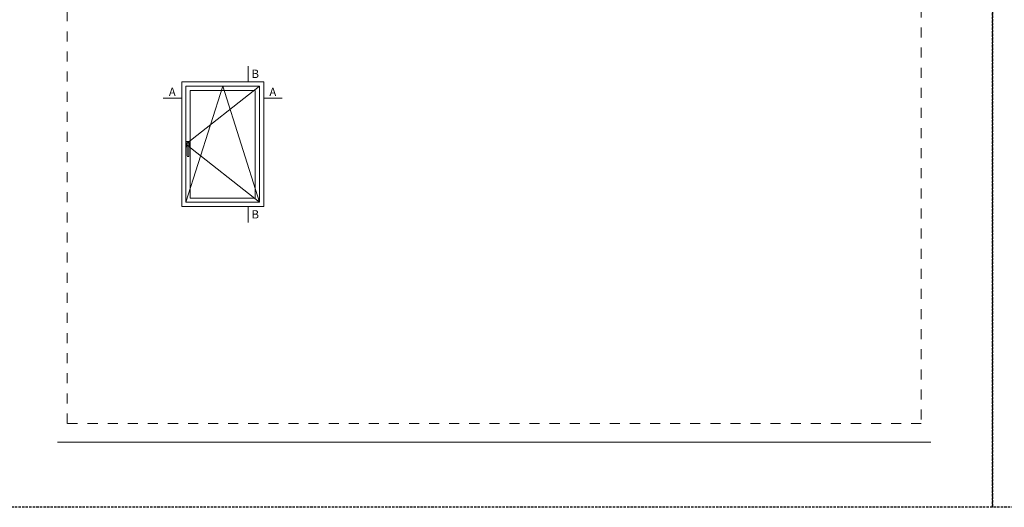
# Model space of a CAD drawing. Units: millimetres. Extents: x 0 to 4795, y -991 to 0.
# Drawn here: x 635 to 842, y -297 to -194 of the extents above; entities that cross this region are included whole.
import ezdxf

# ---------------------------------------------------------------- set-up
doc = ezdxf.new("R2010")
doc.units = ezdxf.units.MM
doc.linetypes.add('AI-Linetype-1', pattern=[4.233333, 2.116667, -2.116667])
doc.linetypes.add('DASHED', pattern=[0.75, 0.5, -0.25])
doc.layers.add('00_ANOTACIONES', color=250, linetype='Continuous', lineweight=9)
doc.layers.add('00_BLANCO', color=7, linetype='Continuous', lineweight=13)
doc.layers.add('Cajetín', color=1, linetype='DASHED', plot=False)
doc.layers.add('Nuevo diseño', color=7, linetype='Continuous', plot=False)
doc.styles.add('catalogos 2.5', font='arial.ttf', dxfattribs={"height": 2.5})

# ---------------------------------------------------------------- blocks, each defined once
blk = doc.blocks.new('CAJETÍN_2014')
at = {"layer": 'Cajetín'}
blk.add_lwpolyline([(-105, 0), (105, 0), (105, -297), (-105, -297)], close=True, dxfattribs=at)
at = {"layer": 'Cajetín', "color": 33, "linetype": 'AI-Linetype-1', "lineweight": 9, "true_color": 0xc99e64}
blk.add_lwpolyline([(90, -279.37), (-90, -279.37), (-90, -39.37), (90, -39.37), (90, -279.37)], dxfattribs=at)
at = {"layer": 'Nuevo diseño', "color": 7, "lineweight": 18}
blk.add_lwpolyline([(-92.03, -283.28), (92.03, -283.28)], dxfattribs=at)

msp = doc.modelspace()

# ---------------------------------------------------------------- linework, layer by layer
at = {"layer": '00_ANOTACIONES'}
for p, q in [((683.17, -204.13), (683.17, -207.45)), ((669.14, -210.85), (665.22, -210.85)), ((686.42, -210.85), (690.34, -210.85)), ((683.17, -233.7), (683.17, -237.02))]:
    msp.add_line(p, q, dxfattribs=at)
at = {"layer": '00_ANOTACIONES', "ltscale": 10}
for p, q in [((685.52, -208.35), (670.04, -220.58)), ((677.78, -208.35), (670.04, -232.8)), ((685.52, -232.8), (677.78, -208.35)), ((670.04, -220.58), (685.52, -232.8))]:
    msp.add_line(p, q, dxfattribs=at)
at = {"layer": '00_BLANCO', "ltscale": 10}
for points in [[(669.14, -233.7), (686.42, -233.7), (686.42, -207.45), (669.14, -207.45)], [(670.04, -232.8), (685.52, -232.8), (685.52, -208.35), (670.04, -208.35)], [(670.94, -231.9), (684.62, -231.9), (684.62, -209.25), (670.94, -209.25)]]:
    msp.add_lwpolyline(points, close=True, dxfattribs=at)
at = {"layer": '00_BLANCO'}
for points in [[(670.29, -221.12), (670.19, -221.12, -0.414214), (670.09, -221.02), (670.09, -220.11, -0.414214), (670.19, -220.01)], [(670.19, -220.01), (670.78, -220.01, -0.414214), (670.88, -220.11), (670.88, -221.02, -0.414214), (670.78, -221.12), (670.67, -221.12, -0.414214)]]:
    msp.add_lwpolyline(points, format="xyb", dxfattribs=at)
msp.add_lwpolyline([(670.44, -220.27), (670.51, -220.27, -0.414214), (670.67, -220.42), (670.67, -223.02, -0.414214), (670.51, -223.17), (670.44, -223.17, -0.414125), (670.29, -223.02), (670.29, -220.42, -0.414302)], format="xyb", close=True, dxfattribs=at)

# ---------------------------------------------------------------- block references
for p in [(735, 0), (945, 0)]:
    msp.add_blockref('CAJETÍN_2014', p)

# ---------------------------------------------------------------- texts
at = {"layer": '00_ANOTACIONES', "style": 'catalogos 2.5'}
for s, p in [('B', (683.87, -206.63)), ('A', (666.43, -210.43)), ('A', (687.62, -210.43)), ('B', (683.87, -236.21))]:
    msp.add_text(s, height=1.75, dxfattribs=at).set_placement(p)

doc.saveas('drawing.dxf')
